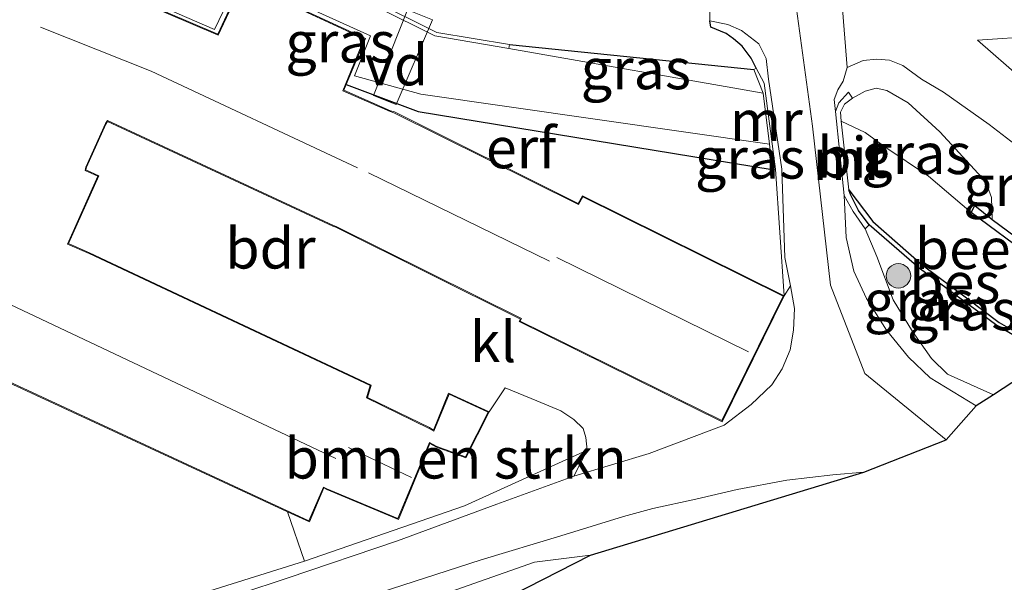
# Model space of a CAD drawing. Units: metres. Extents: x 179992 to 190000, y 320436 to 325002.
# Drawn here: x 180304 to 180365, y 320838 to 320873 of the extents above; entities that cross this region are included whole.
import ezdxf
from ezdxf.enums import TextEntityAlignment as Align

# ---------------------------------------------------------------- set-up
doc = ezdxf.new("R2010")
doc.units = ezdxf.units.M
doc.linetypes.add('IE-TERREINAFSCHEIDING', pattern=[10, 8, -2])
doc.layers.get('0').update_dxf_attribs({"lineweight": 25})
for name, color, linetype, lineweight in [('B-ME-AL-OVERIG-GV-B7', 7, 'BV-GELEIDERAIL', 18), ('B-ME-GR-BOMENSTRUIKEN-GV-B6', 93, 'Continuous', 18), ('B-ME-GR-BOOM-S-B1', 93, 'Continuous', 18), ('B-ME-GW-KRUINLIJN-L-B1', 93, 'Continuous', 18), ('B-ME-GW-TEENLIJN-L-B1', 93, 'Continuous', 18), ('B-ME-IE-GRASLAND-GV-B6', 93, 'Continuous', 18), ('B-ME-IE-GRONDWERKLIJN-GROND_INGERICHT-GV-B6', 253, 'Continuous', 18), ('B-ME-IE-HULPGEOMETRIE-L-B1', 53, 'Continuous', 18), ('B-ME-IE-TERREINAFSCHEIDING-RASTERHEKWERK-L-B1', 8, 'IE-TERREINAFSCHEIDING', 18), ('B-ME-KG-KADASTRAAL-DAKRAND-L-B1', 13, 'Continuous', 18), ('B-ME-KG-KADASTRAAL-NOKLIJN-L-B1', 13, 'Continuous', 18), ('B-ME-MW-MUUR-GV-B6', 8, 'IE-TERREINAFSCHEIDING-KUNSTMATIG', 18), ('B-ME-OG-BEBOUWING-GV-B6', 173, 'Continuous', 18), ('B-ME-OG-WATER-GV-B6', 153, 'Continuous', 18), ('B-ME-VH-VERH_SOORT-BITUMEN-GV-B6', 8, 'IE-TERREINAFSCHEIDING-NATUURLIJK-HOUTWAL', 18), ('B-ME-VH-VERH_SOORT-HALF_VERHARDING-GV-B6', 8, 'IE-TERREINAFSCHEIDING-NATUURLIJK-HOUTWAL', 18), ('B-ME-VH-VERH_SOORT-KLINKERS-GV-B6', 8, 'IE-TERREINAFSCHEIDING-NATUURLIJK-HOUTWAL', 18)]:
    doc.layers.add(name, color=color, linetype=linetype, lineweight=lineweight)
for name, color, linetype in [('B-ME-GW-INSTEEKWATERGANG-L-B1', 10, 'Continuous'), ('B-ME-IE-TERREINAFSCHEIDING-HAAGRASTER-L-B1', 10, 'Continuous'), ('B-ME-KG-KADASTRAAL-OPNAMEDTMGRENS-L-B1', 10, 'Continuous'), ('B-ME-OB-BESCHOEIING-GV-B6', 10, 'Continuous')]:
    doc.layers.add(name, color=color, linetype=linetype)
doc.styles.add('NLCS-ISO', font='NLCS-ISO.TTF')
doc.linetypes.add('BV-GELEIDERAIL', pattern='A,10,-3,[108,NLCS.SHX,S=1,R=0,X=0,Y=0],-3', length=16)
doc.linetypes.add('IE-TERREINAFSCHEIDING-KUNSTMATIG', pattern='A,4,[82,NLCS.SHX,S=0.75,R=90,X=0,Y=0],4,-2', length=10)
doc.linetypes.add('IE-TERREINAFSCHEIDING-NATUURLIJK-HOUTWAL', pattern='A,7,-1.5,[67,NLCS.SHX,S=0.75,R=45,X=0,Y=0],-1.5,7,-1.5,[70,NLCS.SHX,S=0.75,R=0,X=0,Y=0],-1.5', length=20)

# ---------------------------------------------------------------- blocks, each defined once
blk = doc.blocks.new('boom')
h = blk.add_hatch(color=256)
edge = h.paths.add_edge_path()
edge.add_arc((0, 0), 0.75, 0, 360)
blk.add_circle((0, 0), 0.75)

msp = doc.modelspace()

# ---------------------------------------------------------------- linework, layer by layer
at = {"layer": 'B-ME-AL-OVERIG-GV-B7'}
msp.add_polyline3d([(180325.907, 320867.921, 52.782), (180327.995, 320873.159, 52.782), (180329.537, 320872.551, 52.718), (180327.317, 320867.351, 52.782), (180325.907, 320867.921, 52.782)], dxfattribs=at)
at = {"layer": 'B-ME-GR-BOMENSTRUIKEN-GV-B6'}
for points in [[(180333.024, 320848.517, 55.117), (180334.005, 320849.971, 54.2), (180335.934, 320849.179, 54.576), (180337.41, 320848.57, 54.661), (180338.207, 320848.04, 54.783), (180338.782, 320847.476, 54.884), (180338.949, 320846.927, 54.931), (180339.03, 320846.155, 54.956), (180331.508, 320842.746, 55.83), (180321.679, 320839.356, 56.898), (180320.639, 320842.373, 56.624), (180321.977, 320841.754, 56.624), (180322.873, 320843.836, 56.624), (180323.048, 320843.742, 56.624), (180327.441, 320841.905, 56.624), (180329.377, 320846.558, 56.624), (180329.784, 320846.338, 56.624), (180331.589, 320845.677, 55.117), (180333.024, 320848.517, 55.117)], [(180260.906, 320813.21, 65.135), (180265.353, 320814.989, 64.548), (180269.194, 320816.627, 64.063), (180272.529, 320818.496, 63.396), (180276.721, 320820.211, 62.902), (180280.599, 320821.94, 62.429), (180285.609, 320823.966, 61.749), (180290.174, 320825.464, 61.314), (180293.678, 320826.483, 60.951), (180298.203, 320827.401, 60.204), (180304.327, 320828.545, 59.604), (180313.023, 320831.522, 58.452), (180318.755, 320833.3, 57.498), (180335.796, 320839.289, 56.024), (180339.238, 320839.718, 55.61), (180276.612, 320807.779, 69.733)]]:
    msp.add_polyline3d(points, dxfattribs=at)
at = {"layer": 'B-ME-GW-INSTEEKWATERGANG-L-B1'}
msp.add_line((180334.262, 320871.033, 52.596), (180349.264, 320869.504, 53.166), dxfattribs=at)
msp.add_polyline3d([(180324.244, 320868.592, 52.811), (180328.652, 320866.937, 52.904), (180350.393, 320863.379, 53.373)], dxfattribs=at)
at = {"layer": 'B-ME-GW-KRUINLIJN-L-B1'}
for points in [[(180363.896, 320860.314, 52.498), (180363.859, 320861.656, 52.481), (180363.508, 320862.608, 52.557), (180360.694, 320865.673, 52.709), (180358.74, 320867.463, 52.878), (180357.44, 320868.212, 52.924), (180356.773, 320868.37, 52.95), (180356.107, 320868.181, 52.861), (180355.328, 320867.754, 52.992)], [(180356.092, 320859.737, 53.752), (180356.825, 320858.031, 53.778), (180357.814, 320855.377, 53.866), (180359.008, 320853.439, 53.959), (180360.175, 320851.783, 54.023), (180361.149, 320850.817, 54.04), (180363.984, 320849.548, 54.048)]]:
    msp.add_polyline3d(points, dxfattribs=at)
at = {"layer": 'B-ME-GW-TEENLIJN-L-B1'}
msp.add_line((180321.679, 320839.356, 56.898), (180320.639, 320842.373, 56.624), dxfattribs=at)
msp.add_polyline3d([(180368.014, 320852.178, 52.312), (180365.409, 320853.078, 52.536), (180364.192, 320853.806, 52.599), (180359.421, 320857.324, 52.658), (180356.347, 320859.975, 53.655)], dxfattribs=at)
at = {"layer": 'B-ME-IE-GRASLAND-GV-B6'}
for points in [[(180297.381, 320878.888, 52.483), (180297.587, 320879, 51.207), (180306.681, 320875.509, 51.207), (180306.9, 320875.992, 51.207), (180316.161, 320871.958, 51.207), (180317.719, 320875.208, 51.207), (180325.726, 320871.565, 51.207), (180324.74, 320869.109, 51.207), (180328.812, 320867.995, 51.207), (180350.231, 320864.936, 51.207), (180350.393, 320863.379, 53.373), (180328.652, 320866.937, 52.904), (180324.244, 320868.592, 52.811), (180325.417, 320871.414, 52.483), (180317.863, 320874.905, 52.483), (180316.355, 320871.68, 52.483), (180307.011, 320875.686, 52.483), (180306.827, 320875.246, 52.483), (180297.381, 320878.888, 52.483)], [(180261.584, 320872.622, 56.341), (180263.351, 320874.368, 56.337), (180263.702, 320874.687, 56.332), (180266.212, 320875.905, 55.876), (180269.364, 320875.192, 55.463), (180272.292, 320874.022, 54.686), (180276.316, 320873.065, 53.238), (180278.799, 320871.438, 53.022), (180283.076, 320866.514, 52.63), (180291.3, 320857.936, 52.483), (180303.323, 320852.197, 56.624), (180302.914, 320850.576, 56.624), (180320.639, 320842.373, 56.624), (180321.679, 320839.356, 56.898), (180315.86, 320837.518, 57.384), (180304.889, 320834.107, 59.06), (180290.075, 320829.975, 61.027), (180284.625, 320828.674, 61.433), (180278.867, 320826.192, 62.311), (180271.03, 320822.43, 63.104), (180264.706, 320819.644, 64.143), (180258.637, 320817.387, 65.021)], [(180261.584, 320872.622, 56.341), (180263.351, 320874.368, 56.337), (180263.702, 320874.687, 56.332), (180266.212, 320875.905, 55.876), (180269.364, 320875.192, 55.463), (180272.292, 320874.022, 54.686), (180276.316, 320873.065, 53.238), (180278.799, 320871.438, 53.022), (180283.076, 320866.514, 52.63), (180291.3, 320857.936, 52.483), (180303.323, 320852.197, 56.624), (180302.914, 320850.576, 56.624), (180320.639, 320842.373, 56.624), (180321.679, 320839.356, 56.898), (180315.86, 320837.518, 57.384), (180304.889, 320834.107, 59.06), (180290.075, 320829.975, 61.027), (180284.625, 320828.674, 61.433), (180278.867, 320826.192, 62.311), (180271.03, 320822.43, 63.104), (180264.706, 320819.644, 64.143), (180258.637, 320817.387, 65.021)], [(180351.133, 320855.63, 52.483), (180350.6, 320863.395, 53.373), (180349.891, 320868.668, 53.077), (180349.41, 320869.593, 52.997), (180349.107, 320870.195, 52.997), (180348.549, 320870.937, 52.997), (180348.021, 320871.392, 52.968), (180347.569, 320871.723, 52.946), (180346.62, 320872.093, 52.887), (180346.559, 320872.499, 52.723), (180347.661, 320872.269, 52.769), (180348.503, 320871.89, 52.866), (180349.567, 320871.087, 52.989), (180350.03, 320870.187, 53.035), (180350.171, 320868.913, 53.141), (180350.979, 320863.402, 53.613), (180351.17, 320857.973, 53.901), (180351.509, 320856.241, 53.985), (180351.133, 320855.63, 52.483)], [(180362.994, 320871.309, 52.84), (180370.331, 320871.792, 52.696), (180372.824, 320871.701, 52.705), (180374.159, 320871.352, 52.717), (180374.969, 320869.38, 52.7), (180374.391, 320867.428, 52.7), (180373.156, 320866.398, 52.679), (180372.201, 320866.489, 52.671), (180368.209, 320867.8, 52.789), (180365.719, 320868.935, 52.776), (180362.994, 320871.309, 52.84)], [(180334.262, 320871.033, 52.596), (180349.264, 320869.504, 53.166), (180349.83, 320868.059, 51.207), (180334.215, 320870.796, 51.207), (180334.262, 320871.033, 52.596)], [(180366.64, 320858.272, 52.485), (180363.896, 320860.314, 52.498), (180363.859, 320861.656, 52.481), (180363.508, 320862.608, 52.557), (180360.694, 320865.673, 52.709), (180358.74, 320867.463, 52.878), (180357.44, 320868.212, 52.924), (180356.773, 320868.37, 52.95), (180356.107, 320868.181, 52.861), (180355.328, 320867.754, 52.992), (180355.08, 320868.108, 53.068), (180354.487, 320867.466, 53.296), (180354.284, 320866.937, 53.338), (180354.188, 320867.668, 53.14), (180354.413, 320868.252, 53.081), (180354.743, 320868.79, 53.009), (180354.995, 320869.621, 53.013), (180355.982, 320870.064, 52.95), (180356.807, 320870.15, 52.933), (180357.594, 320870.076, 52.899), (180358.421, 320869.747, 52.886), (180359.563, 320868.908, 52.836), (180360.903, 320868.106, 52.751), (180363.711, 320866.142, 52.717), (180367.96, 320862.862, 52.599)], [(180363.896, 320860.314, 52.498), (180362.824, 320861.161, 52.493), (180362.599, 320860.743, 51.268), (180359.983, 320862.96, 51.209), (180357.306, 320864.768, 51.209), (180356.105, 320865.639, 51.209), (180354.63, 320866.339, 51.201), (180354.594, 320866.883, 52.831), (180354.831, 320867.372, 52.84), (180355.328, 320867.754, 52.992), (180356.107, 320868.181, 52.861), (180356.773, 320868.37, 52.95), (180357.44, 320868.212, 52.924), (180358.74, 320867.463, 52.878), (180360.694, 320865.673, 52.709), (180363.508, 320862.608, 52.557), (180363.859, 320861.656, 52.481), (180363.896, 320860.314, 52.498)], [(180362.921, 320848.874, 54.209), (180360.098, 320850.59, 54.158), (180358.751, 320851.858, 54.099), (180357.406, 320853.518, 54.006), (180356.189, 320855.458, 53.942), (180355.401, 320857.132, 53.904), (180354.937, 320859.202, 53.854), (180354.816, 320861.785, 53.816), (180355.361, 320860.789, 53.786), (180356.092, 320859.737, 53.752), (180356.825, 320858.031, 53.778), (180357.814, 320855.377, 53.866), (180359.008, 320853.439, 53.959), (180360.175, 320851.783, 54.023), (180361.149, 320850.817, 54.04), (180363.984, 320849.548, 54.048), (180362.921, 320848.874, 54.209)], [(180368.014, 320852.178, 52.312), (180363.984, 320849.548, 54.048), (180361.149, 320850.817, 54.04), (180360.175, 320851.783, 54.023), (180359.008, 320853.439, 53.959), (180357.814, 320855.377, 53.866), (180356.825, 320858.031, 53.778), (180356.092, 320859.737, 53.752), (180356.347, 320859.975, 53.655), (180359.421, 320857.324, 52.658), (180364.192, 320853.806, 52.599), (180365.409, 320853.078, 52.536), (180368.014, 320852.178, 52.312)], [(180315.86, 320837.518, 57.384), (180321.679, 320839.356, 56.898), (180331.508, 320842.746, 55.83), (180339.03, 320846.155, 54.956), (180338.209, 320844.561, 55.226), (180333.481, 320842.85, 55.784), (180327.39, 320840.593, 56.438), (180320.623, 320838.305, 57.092), (180312.084, 320835.474, 58.127)], [(180325.636, 320837.196, 56.856), (180332.536, 320839.432, 56.172), (180337.416, 320840.902, 55.67), (180341.273, 320842.092, 55.074), (180343.074, 320842.569, 54.935), (180345.702, 320843.156, 54.635), (180348.248, 320843.738, 54.538), (180351.293, 320844.321, 54.454), (180354.116, 320844.639, 54.386), (180356.027, 320844.808, 54.373), (180339.238, 320839.718, 55.61), (180335.796, 320839.289, 56.024), (180318.755, 320833.3, 57.498)]]:
    msp.add_polyline3d(points, dxfattribs=at)
at = {"layer": 'B-ME-IE-GRONDWERKLIJN-GROND_INGERICHT-GV-B6'}
for points in [[(180338.006, 320898.513, 51.583), (180338.192, 320898.604, 51.579), (180346.533, 320874.83, 52.638), (180346.559, 320872.499, 52.723), (180346.62, 320872.093, 52.887), (180347.569, 320871.723, 52.946), (180348.021, 320871.392, 52.968), (180348.549, 320870.937, 52.997), (180349.107, 320870.195, 52.997), (180349.41, 320869.593, 52.997), (180349.264, 320869.504, 53.166), (180334.262, 320871.033, 52.596), (180329.796, 320871.785, 52.583), (180305.21, 320884.033, 52.068), (180338.006, 320898.513, 51.583)], [(180324.244, 320868.592, 52.811), (180328.652, 320866.937, 52.904), (180350.393, 320863.379, 53.373), (180350.6, 320863.395, 53.373), (180351.133, 320855.63, 52.483), (180338.755, 320861.76, 52.904), (180338.487, 320861.287, 52.904), (180327.198, 320866.9, 52.904), (180326.97, 320866.98, 52.904), (180324.094, 320868.232, 52.811), (180324.244, 320868.592, 52.811)]]:
    msp.add_polyline3d(points, dxfattribs=at)
at = {"layer": 'B-ME-IE-HULPGEOMETRIE-L-B1'}
msp.add_polyline3d([(180361.07, 320846.78, 54.335), (180356.077, 320850.85, 54.234), (180353.981, 320856.275, 54.023), (180352.864, 320866.031, 53.469), (180351.521, 320875.955, 52.683), (180351.086, 320878.301, 52.493), (180352.638, 320878.95, 52.426), (180353.968, 320879.816, 52.565), (180363.472, 320882.702, 52.455), (180365.0142, 320901.159, 51.5477), (180365.1434, 320902.7052, 51.1476), (180365.1872, 320903.2295, 51.1466), (180365.37, 320905.4172, 51.6117), (180366.642, 320920.641, 56.063)], dxfattribs=at)
at = {"layer": 'B-ME-IE-TERREINAFSCHEIDING-HAAGRASTER-L-B1'}
msp.add_polyline3d([(180349.41, 320869.593, 52.997), (180349.107, 320870.195, 52.997), (180348.549, 320870.937, 52.997), (180348.021, 320871.392, 52.968), (180347.569, 320871.723, 52.946), (180346.62, 320872.093, 52.887), (180346.559, 320872.499, 52.723)], dxfattribs=at)
at = {"layer": 'B-ME-IE-TERREINAFSCHEIDING-RASTERHEKWERK-L-B1'}
msp.add_line((180351.133, 320855.63, 52.483), (180350.6, 320863.395, 53.373), dxfattribs=at)
at = {"layer": 'B-ME-KG-KADASTRAAL-DAKRAND-L-B1'}
for points in [[(180297.408, 320878.824, 56.94), (180306.854, 320875.182, 58.587), (180307.038, 320875.62, 58.587), (180316.38, 320871.615, 58.587), (180317.888, 320874.839, 56.552), (180325.353, 320871.389, 56.55), (180324.03, 320868.206, 58.597), (180326.944, 320866.937, 58.598), (180327.171, 320866.858, 60.177), (180338.501, 320861.224, 60.191), (180338.774, 320861.695, 62.094)], [(180338.774, 320861.695, 62.094), (180351.066, 320855.607, 62.233), (180347.304, 320847.97, 62.176), (180334.926, 320854.065, 62.174), (180335.01, 320854.224, 60.215), (180323.629, 320859.88, 60.214), (180323.457, 320859.945, 58.761), (180309.585, 320866.374, 58.761), (180309.454, 320866.204, 56.541), (180308.259, 320863.522, 56.572), (180308.207, 320863.321, 58.716), (180308.988, 320862.958, 58.255), (180307.132, 320858.801, 58.26), (180308.469, 320858.215, 57.285), (180325.712, 320850.116, 57.2), (180325.49, 320849.367, 57.2), (180329.33, 320847.494, 57.197), (180329.625, 320847.317, 56.277), (180330.553, 320849.588, 56.029), (180332.956, 320848.493, 56.157), (180331.564, 320845.739, 56.493), (180329.802, 320846.385, 56.494), (180329.35, 320846.622, 57.413), (180327.414, 320841.97, 57.722), (180323.054, 320843.793, 57.723), (180322.838, 320843.881, 59.53), (180321.952, 320841.82, 58.33), (180302.973, 320850.604, 58.332)]]:
    msp.add_polyline3d(points, dxfattribs=at)
at = {"layer": 'B-ME-KG-KADASTRAAL-NOKLIJN-L-B1'}
for p, q in [((180325.609, 320863.158, 63.725), (180336.726, 320857.755, 63.818)), ((180337.164, 320857.984, 65.41), (180348.938, 320852.178, 65.414)), ((180301.137, 320856.26, 61.547), (180323.595, 320845.643, 61.682)), ((180324.383, 320846.323, 59.921), (180328.244, 320844.482, 59.803))]:
    msp.add_line(p, q, dxfattribs=at)
msp.add_polyline3d([(180305.466, 320872.098, 62.205), (180312.269, 320869.399, 62.298), (180324.944, 320863.476, 62.243)], dxfattribs=at)
at = {"layer": 'B-ME-KG-KADASTRAAL-OPNAMEDTMGRENS-L-B1'}
for points in [[(180774.141, 320908.901, 51.558), (180767.753, 320909.607, 51.555), (180670.937, 320908.73, 51.534), (180609.691, 320901.385, 51.179), (180559.279, 320892.807, 51.551), (180555.423, 320892.347, 51.62), (180551.738, 320892.565, 50.478), (180546.362, 320891.129, 50.508), (180543.982, 320889.976, 51.539), (180538.758, 320889.713, 51.378), (180504.635, 320885.323, 51.382), (180486.063, 320879.866, 51.331), (180441.221, 320869.065, 51.838), (180398.655, 320861.197, 52.405), (180396.597, 320853.232, 52.438), (180385.564, 320852.582, 52.565), (180378.994, 320853.806, 52.569), (180374.175, 320854.627, 52.498), (180373.925, 320854.153, 51.209), (180368.055, 320852.357, 51.192), (180368.014, 320852.178, 52.312), (180363.984, 320849.548, 54.048), (180362.921, 320848.874, 54.209), (180361.07, 320846.78, 54.335)], [(180000, 320611, 62.348), (180007.067, 320616.075, 62.323), (180015.521, 320622.417, 62.323), (180022.009, 320627.152, 67.103), (180034.443, 320636.492, 68.327), (180062.445, 320657.726, 68.137), (180223.817, 320777.951, 69.623), (180225.371, 320778.395, 69.627), (180227.288, 320779.597, 68.872), (180229.338, 320780.413, 68.855), (180232.739, 320783.382, 68.939), (180234.21, 320784.092, 68.829), (180238.483, 320786.357, 70.033), (180276.612, 320807.779, 69.733), (180339.238, 320839.718, 55.61), (180356.027, 320844.808, 54.373), (180361.07, 320846.78, 54.335)], [(180000, 320611, 62.348), (180007.067, 320616.075, 62.323), (180015.521, 320622.417, 62.323), (180022.009, 320627.152, 67.103), (180034.443, 320636.492, 68.327), (180062.445, 320657.726, 68.137), (180223.817, 320777.951, 69.623), (180225.371, 320778.395, 69.627), (180227.288, 320779.597, 68.872), (180229.338, 320780.413, 68.855), (180232.739, 320783.382, 68.939), (180234.21, 320784.092, 68.829), (180238.483, 320786.357, 70.033), (180276.612, 320807.779, 69.733), (180339.238, 320839.718, 55.61), (180356.027, 320844.808, 54.373), (180361.07, 320846.78, 54.335)]]:
    msp.add_polyline3d(points, dxfattribs=at)
at = {"layer": 'B-ME-MW-MUUR-GV-B6'}
for points in [[(180297.381, 320878.888, 52.483), (180296.742, 320880.289, 52.483), (180294.007, 320881.85, 52.507), (180301.506, 320885.053, 52.389), (180305.21, 320884.033, 52.068), (180329.796, 320871.785, 52.583), (180334.262, 320871.033, 52.596), (180334.215, 320870.796, 51.207), (180329.687, 320871.564, 51.207), (180305.147, 320883.772, 51.207), (180301.503, 320884.775, 51.207), (180294.539, 320881.819, 51.207), (180296.896, 320880.528, 51.207), (180297.587, 320879, 51.207), (180297.381, 320878.888, 52.483)], [(180350.6, 320863.395, 53.373), (180350.393, 320863.379, 53.373), (180350.231, 320864.936, 51.207), (180349.83, 320868.059, 51.207), (180349.264, 320869.504, 53.166), (180349.41, 320869.593, 52.997), (180349.891, 320868.668, 53.077), (180350.6, 320863.395, 53.373)], [(180354.816, 320861.785, 53.816), (180354.284, 320866.937, 53.338), (180354.487, 320867.466, 53.296), (180355.08, 320868.108, 53.068), (180355.328, 320867.754, 52.992), (180354.831, 320867.372, 52.84), (180354.594, 320866.883, 52.831), (180354.63, 320866.339, 51.201), (180355.092, 320862.134, 51.201), (180355.204, 320861.835, 53.512), (180355.698, 320860.866, 53.672), (180356.347, 320859.975, 53.655), (180356.092, 320859.737, 53.752), (180355.361, 320860.789, 53.786), (180354.816, 320861.785, 53.816)]]:
    msp.add_polyline3d(points, dxfattribs=at)
at = {"layer": 'B-ME-OB-BESCHOEIING-GV-B6'}
for points in [[(180368.055, 320852.357, 51.192), (180368.014, 320852.178, 52.312), (180365.409, 320853.078, 52.536), (180364.192, 320853.806, 52.599), (180359.421, 320857.324, 52.658), (180356.347, 320859.975, 53.655), (180355.698, 320860.866, 53.672), (180355.204, 320861.835, 53.512), (180355.092, 320862.134, 51.201), (180356.566, 320860.183, 51.201), (180359.606, 320857.517, 51.201), (180362.405, 320855.43, 51.201), (180364.327, 320853.993, 51.201), (180365.606, 320853.252, 51.192), (180368.055, 320852.357, 51.192)], [(180374.175, 320854.627, 52.498), (180373.925, 320854.153, 51.209), (180372.009, 320854.665, 51.205), (180366.312, 320857.986, 51.209), (180362.599, 320860.743, 51.268), (180362.824, 320861.161, 52.493), (180363.896, 320860.314, 52.498), (180366.64, 320858.272, 52.485), (180372.406, 320855.043, 52.502), (180374.175, 320854.627, 52.498)]]:
    msp.add_polyline3d(points, dxfattribs=at)
at = {"layer": 'B-ME-OG-BEBOUWING-GV-B6'}
for points in [[(180307.011, 320875.686, 52.483), (180316.355, 320871.68, 52.483), (180317.863, 320874.905, 52.483), (180325.417, 320871.414, 52.483), (180324.244, 320868.592, 52.811), (180324.094, 320868.232, 52.811), (180326.97, 320866.98, 52.904), (180327.198, 320866.9, 52.904), (180338.487, 320861.287, 52.904), (180338.755, 320861.76, 52.904), (180351.133, 320855.63, 52.483), (180347.327, 320847.903, 55.117), (180334.866, 320854.039, 55.117), (180334.95, 320854.198, 55.117), (180323.6, 320859.839, 55.117), (180323.429, 320859.903, 55.117), (180309.578, 320866.322, 55.117), (180309.489, 320866.159, 55.117), (180308.307, 320863.508, 55.117), (180308.262, 320863.352, 55.117), (180309.054, 320862.984, 55.117), (180307.199, 320858.829, 55.117), (180308.489, 320858.261, 55.117), (180325.772, 320850.143, 55.117), (180325.55, 320849.393, 55.117), (180329.35, 320847.54, 55.117), (180329.597, 320847.381, 55.117), (180330.526, 320849.655, 55.117), (180333.024, 320848.517, 55.117)], [(180333.024, 320848.517, 55.117), (180331.589, 320845.677, 55.117), (180329.784, 320846.338, 56.624), (180329.377, 320846.558, 56.624), (180327.441, 320841.905, 56.624), (180323.048, 320843.742, 56.624), (180322.873, 320843.836, 56.624), (180321.977, 320841.754, 56.624), (180320.639, 320842.373, 56.624), (180302.914, 320850.576, 56.624)]]:
    msp.add_polyline3d(points, dxfattribs=at)
at = {"layer": 'B-ME-OG-WATER-GV-B6'}
for points in [[(180297.587, 320879, 51.207), (180296.896, 320880.528, 51.207), (180294.539, 320881.819, 51.207), (180301.503, 320884.775, 51.207), (180305.147, 320883.772, 51.207), (180329.687, 320871.564, 51.207), (180334.215, 320870.796, 51.207), (180349.83, 320868.059, 51.207), (180350.231, 320864.936, 51.207), (180328.812, 320867.995, 51.207), (180324.74, 320869.109, 51.207), (180325.726, 320871.565, 51.207), (180317.719, 320875.208, 51.207), (180316.161, 320871.958, 51.207), (180306.9, 320875.992, 51.207), (180306.681, 320875.509, 51.207), (180297.587, 320879, 51.207)], [(180373.925, 320854.153, 51.209), (180368.055, 320852.357, 51.192), (180365.606, 320853.252, 51.192), (180364.327, 320853.993, 51.201), (180362.405, 320855.43, 51.201), (180359.606, 320857.517, 51.201), (180356.566, 320860.183, 51.201), (180355.092, 320862.134, 51.201), (180354.63, 320866.339, 51.201), (180356.105, 320865.639, 51.209), (180357.306, 320864.768, 51.209), (180359.983, 320862.96, 51.209), (180362.599, 320860.743, 51.268), (180366.312, 320857.986, 51.209), (180372.009, 320854.665, 51.205), (180373.925, 320854.153, 51.209)]]:
    msp.add_polyline3d(points, dxfattribs=at)
at = {"layer": 'B-ME-VH-VERH_SOORT-BITUMEN-GV-B6'}
for points in [[(180352.638, 320878.95, 52.426), (180353.534, 320877.129, 52.578), (180354.445, 320876.259, 52.629), (180354.675, 320873.744, 52.781), (180354.995, 320869.621, 53.013), (180354.743, 320868.79, 53.009), (180354.413, 320868.252, 53.081), (180354.188, 320867.668, 53.14), (180354.284, 320866.937, 53.338), (180354.816, 320861.785, 53.816), (180354.937, 320859.202, 53.854), (180355.401, 320857.132, 53.904), (180356.189, 320855.458, 53.942), (180357.406, 320853.518, 54.006), (180358.751, 320851.858, 54.099), (180360.098, 320850.59, 54.158), (180362.921, 320848.874, 54.209), (180361.07, 320846.78, 54.335), (180356.077, 320850.85, 54.234), (180353.981, 320856.275, 54.023), (180352.864, 320866.031, 53.469), (180351.521, 320875.955, 52.683), (180351.086, 320878.301, 52.493), (180352.638, 320878.95, 52.426)], [(180351.521, 320875.955, 52.683), (180352.864, 320866.031, 53.469), (180353.981, 320856.275, 54.023), (180356.077, 320850.85, 54.234), (180361.07, 320846.78, 54.335), (180356.027, 320844.808, 54.373), (180354.116, 320844.639, 54.386), (180351.293, 320844.321, 54.454), (180348.248, 320843.738, 54.538), (180345.702, 320843.156, 54.635), (180343.074, 320842.569, 54.935), (180341.273, 320842.092, 55.074), (180337.416, 320840.902, 55.67), (180332.536, 320839.432, 56.172), (180325.636, 320837.196, 56.856)], [(180351.521, 320875.955, 52.683), (180352.864, 320866.031, 53.469), (180353.981, 320856.275, 54.023), (180356.077, 320850.85, 54.234), (180361.07, 320846.78, 54.335), (180356.027, 320844.808, 54.373), (180354.116, 320844.639, 54.386), (180351.293, 320844.321, 54.454), (180348.248, 320843.738, 54.538), (180345.702, 320843.156, 54.635), (180343.074, 320842.569, 54.935), (180341.273, 320842.092, 55.074), (180337.416, 320840.902, 55.67), (180332.536, 320839.432, 56.172), (180325.636, 320837.196, 56.856)], [(180312.084, 320835.474, 58.127), (180320.623, 320838.305, 57.092), (180327.39, 320840.593, 56.438), (180333.481, 320842.85, 55.784), (180338.209, 320844.561, 55.226), (180342.843, 320845.945, 54.855), (180347.435, 320847.697, 54.153), (180349.092, 320848.964, 54.297), (180350.378, 320850.171, 54.205), (180351.007, 320851.142, 54.158), (180351.487, 320852.307, 54.116), (180351.707, 320853.522, 54.044), (180351.768, 320854.838, 53.972), (180351.509, 320856.241, 53.985), (180351.17, 320857.973, 53.901), (180350.979, 320863.402, 53.613), (180350.171, 320868.913, 53.141), (180350.03, 320870.187, 53.035), (180349.567, 320871.087, 52.989), (180348.503, 320871.89, 52.866), (180347.661, 320872.269, 52.769), (180346.559, 320872.499, 52.723), (180346.533, 320874.83, 52.638)], [(180312.084, 320835.474, 58.127), (180320.623, 320838.305, 57.092), (180327.39, 320840.593, 56.438), (180333.481, 320842.85, 55.784), (180338.209, 320844.561, 55.226), (180342.843, 320845.945, 54.855), (180347.435, 320847.697, 54.153), (180349.092, 320848.964, 54.297), (180350.378, 320850.171, 54.205), (180351.007, 320851.142, 54.158), (180351.487, 320852.307, 54.116), (180351.707, 320853.522, 54.044), (180351.768, 320854.838, 53.972), (180351.509, 320856.241, 53.985), (180351.17, 320857.973, 53.901), (180350.979, 320863.402, 53.613), (180350.171, 320868.913, 53.141), (180350.03, 320870.187, 53.035), (180349.567, 320871.087, 52.989), (180348.503, 320871.89, 52.866), (180347.661, 320872.269, 52.769), (180346.559, 320872.499, 52.723), (180346.533, 320874.83, 52.638)]]:
    msp.add_polyline3d(points, dxfattribs=at)
at = {"layer": 'B-ME-VH-VERH_SOORT-HALF_VERHARDING-GV-B6'}
for points in [[(180367.96, 320862.862, 52.599), (180363.711, 320866.142, 52.717), (180360.903, 320868.106, 52.751), (180359.563, 320868.908, 52.836), (180358.421, 320869.747, 52.886), (180357.594, 320870.076, 52.899), (180356.807, 320870.15, 52.933), (180355.982, 320870.064, 52.95), (180354.995, 320869.621, 53.013), (180354.675, 320873.744, 52.781), (180354.445, 320876.259, 52.629), (180355.302, 320875.708, 52.734), (180356.611, 320875.274, 52.785), (180359.998, 320874.938, 52.844), (180365.566, 320874.635, 52.798)], [(180362.994, 320871.309, 52.84), (180365.719, 320868.935, 52.776), (180368.209, 320867.8, 52.789), (180372.201, 320866.489, 52.671), (180373.156, 320866.398, 52.679), (180374.391, 320867.428, 52.7), (180374.969, 320869.38, 52.7), (180374.159, 320871.352, 52.717), (180372.824, 320871.701, 52.705), (180370.331, 320871.792, 52.696), (180362.994, 320871.309, 52.84)]]:
    msp.add_polyline3d(points, dxfattribs=at)
at = {"layer": 'B-ME-VH-VERH_SOORT-KLINKERS-GV-B6'}
msp.add_polyline3d([(180333.024, 320848.517, 55.117), (180330.526, 320849.655, 55.117), (180329.597, 320847.381, 55.117), (180329.35, 320847.54, 55.117), (180325.55, 320849.393, 55.117), (180325.772, 320850.143, 55.117), (180308.489, 320858.261, 55.117), (180307.199, 320858.829, 55.117), (180309.054, 320862.984, 55.117), (180308.262, 320863.352, 55.117), (180308.307, 320863.508, 55.117), (180309.489, 320866.159, 55.117), (180309.578, 320866.322, 55.117), (180323.429, 320859.903, 55.117), (180323.6, 320859.839, 55.117), (180334.95, 320854.198, 55.117), (180334.866, 320854.039, 55.117), (180347.327, 320847.903, 55.117), (180351.133, 320855.63, 52.483), (180351.509, 320856.241, 53.985), (180351.768, 320854.838, 53.972), (180351.707, 320853.522, 54.044), (180351.487, 320852.307, 54.116), (180351.007, 320851.142, 54.158), (180350.378, 320850.171, 54.205), (180349.092, 320848.964, 54.297), (180347.435, 320847.697, 54.153), (180342.843, 320845.945, 54.855), (180338.209, 320844.561, 55.226), (180339.03, 320846.155, 54.956), (180338.949, 320846.927, 54.931), (180338.782, 320847.476, 54.884), (180338.207, 320848.04, 54.783), (180337.41, 320848.57, 54.661), (180335.934, 320849.179, 54.576), (180334.005, 320849.971, 54.2), (180333.024, 320848.517, 55.117)], dxfattribs=at)

# ---------------------------------------------------------------- block references
at = {"layer": 'B-ME-GR-BOOM-S-B1', "rotation": 90}
msp.add_blockref('boom', (180358.144, 320856.85, 53.938), dxfattribs=at)

# ---------------------------------------------------------------- texts
at = {"layer": 'B-ME-AL-OVERIG-GV-B7', "ltscale": 0.2, "style": 'NLCS-ISO'}
msp.add_text('vd', height=2.5, dxfattribs=at).set_placement((180327.3326, 320869.7806), align=Align.MIDDLE_CENTER)
at = {"layer": 'B-ME-GR-BOMENSTRUIKEN-GV-B6', "ltscale": 0.2, "style": 'NLCS-ISO'}
msp.add_text('bmn en strkn', height=2.5, dxfattribs=at).set_placement((180330.9621, 320845.6651), align=Align.MIDDLE_CENTER)
at = {"layer": 'B-ME-IE-GRASLAND-GV-B6', "ltscale": 0.2, "style": 'NLCS-ISO'}
for p in [(180323.887, 320871.1895), (180342.0225, 320869.546), (180349.034, 320864.0645), (180359.245, 320864.342), (180365.501, 320862.3885), (180359.4, 320855.3295), (180362.053, 320854.7615)]:
    msp.add_text('gras', height=2.5, dxfattribs=at).set_placement(p, align=Align.MIDDLE_CENTER)
at = {"layer": 'B-ME-IE-GRONDWERKLIJN-GROND_INGERICHT-GV-B6', "ltscale": 0.2, "style": 'NLCS-ISO'}
msp.add_text('erf', height=2.5, dxfattribs=at).set_placement((180334.9791, 320864.6985), align=Align.MIDDLE_CENTER)
at = {"layer": 'B-ME-MW-MUUR-GV-B6', "ltscale": 0.2, "style": 'NLCS-ISO'}
for p in [(180350.0274, 320866.3661), (180355.1107, 320863.9843)]:
    msp.add_text('mr', height=2.5, dxfattribs=at).set_placement(p, align=Align.MIDDLE_CENTER)
at = {"layer": 'B-ME-OB-BESCHOEIING-GV-B6', "ltscale": 0.2, "style": 'NLCS-ISO'}
msp.add_text('bes', height=2.5, dxfattribs=at).set_placement((180361.5998, 320856.419), align=Align.MIDDLE_CENTER)
at = {"layer": 'B-ME-OG-BEBOUWING-GV-B6', "ltscale": 0.2, "style": 'NLCS-ISO'}
msp.add_text('bdr', height=2.5, dxfattribs=at).set_placement((180319.5895, 320858.5466), align=Align.MIDDLE_CENTER)
at = {"layer": 'B-ME-OG-WATER-GV-B6', "ltscale": 0.2, "style": 'NLCS-ISO'}
msp.add_text('beek', height=2.5, dxfattribs=at).set_placement((180363.0282, 320858.517), align=Align.MIDDLE_CENTER)
at = {"layer": 'B-ME-VH-VERH_SOORT-BITUMEN-GV-B6', "ltscale": 0.2, "style": 'NLCS-ISO'}
msp.add_text('bit', height=2.5, dxfattribs=at).set_placement((180355.3196, 320864.1212), align=Align.MIDDLE_CENTER)
at = {"layer": 'B-ME-VH-VERH_SOORT-KLINKERS-GV-B6', "ltscale": 0.2, "style": 'NLCS-ISO'}
msp.add_text('kl', height=2.5, dxfattribs=at).set_placement((180333.2508, 320852.8048), align=Align.MIDDLE_CENTER)

doc.saveas('drawing.dxf')
